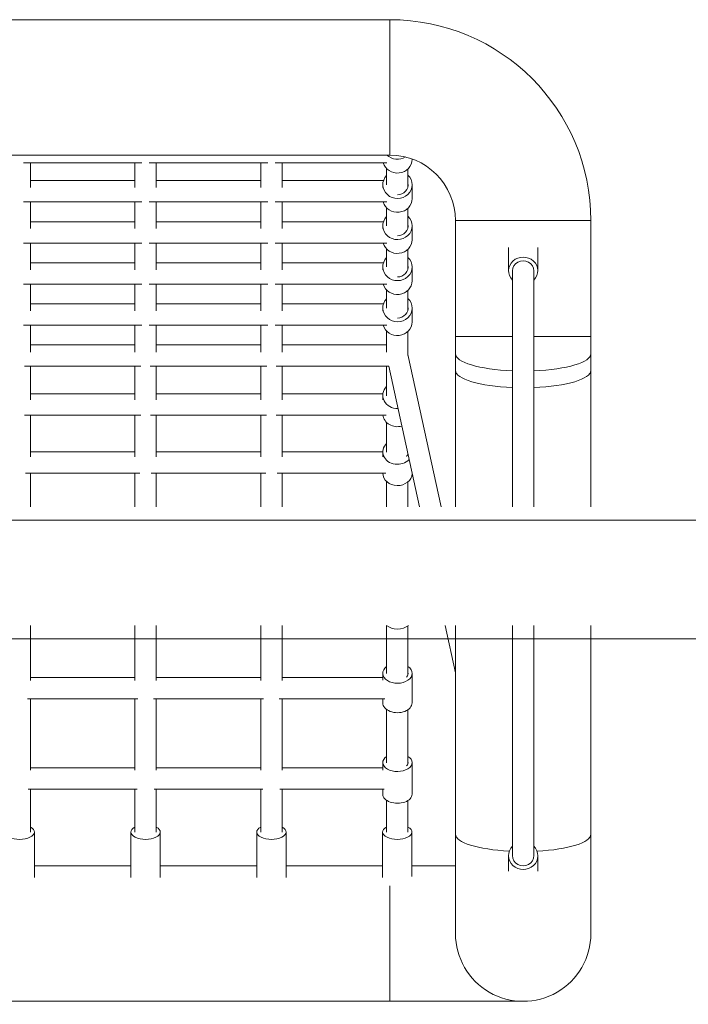
# Model space of a CAD drawing. Units: millimetres. Extents: x -479 to 3759, y -715 to 9808.
# Drawn here: x 2189 to 2691, y 4426 to 5165 of the extents above; entities that cross this region are included whole.
import ezdxf

# ---------------------------------------------------------------- set-up
doc = ezdxf.new("R2010")
doc.units = ezdxf.units.MM
doc.layers.add('Warstwa 1', color=7, linetype='Continuous')

msp = doc.modelspace()

# ---------------------------------------------------------------- linework, layer by layer
at = {"layer": 'Warstwa 1', "lineweight": 5}
for points in [[(1816.93, 5164.93), (1816.93, 5164.93), (2466.93, 5164.93), (2466.93, 5164.93)], [(2466.93, 5164.93), (2466.93, 5164.93), (2466.93, 5063.33), (2466.93, 5063.33)], [(2466.93, 5164.93), (2466.93, 5164.93), (2466.93, 5063.33), (2466.93, 5063.33)], [(2617.73, 5014.13), (2617.73, 5097.41), (2550.22, 5164.93), (2466.93, 5164.93)], [(1816.93, 5063.33), (1816.93, 5063.33), (2466.93, 5063.33), (2466.93, 5063.33)], [(2464.72, 5063.33), (2468.4, 5059.78), (2474.25, 5059.19), (2478.65, 5061.91)], [(2516.13, 5014.13), (2516.13, 5041.3), (2494.11, 5063.33), (2466.93, 5063.33)], [(2280.83, 5057.61), (2280.83, 5057.61), (2191.93, 5057.61), (2191.93, 5057.61)], [(2197.16, 5057.61), (2197.16, 5057.61), (2197.16, 5038.93), (2197.16, 5038.93)], [(2275.6, 5057.61), (2275.6, 5057.61), (2275.6, 5038.93), (2275.6, 5038.93)], [(2375.27, 5057.61), (2375.27, 5057.61), (2286.37, 5057.61), (2286.37, 5057.61)], [(2291.6, 5057.61), (2291.6, 5057.61), (2291.6, 5038.93), (2291.6, 5038.93)], [(2370.04, 5057.61), (2370.04, 5057.61), (2370.04, 5038.93), (2370.04, 5038.93)], [(2464.55, 5057.61), (2464.55, 5057.61), (2380.82, 5057.61), (2380.82, 5057.61)], [(2386.04, 5057.61), (2386.04, 5057.61), (2386.04, 5038.93), (2386.04, 5038.93)], [(2483.6, 5060.13), (2483.6, 5060.13), (2483.6, 5060.42), (2483.6, 5060.42)], [(2464.49, 5053.16), (2464.49, 5053.16), (2464.49, 5041.07), (2464.49, 5041.07)], [(2480.49, 5052.94), (2480.49, 5052.94), (2480.49, 5039.83), (2480.49, 5039.83)], [(2275.6, 5044.15), (2275.6, 5044.15), (2197.16, 5044.15), (2197.16, 5044.15)], [(2370.04, 5044.15), (2370.04, 5044.15), (2291.6, 5044.15), (2291.6, 5044.15)], [(2462.1, 5044.15), (2462.1, 5044.15), (2386.04, 5044.15), (2386.04, 5044.15)], [(2461.6, 5038.93), (2461.6, 5038.93), (2461.6, 5041.07), (2461.6, 5041.07)], [(2483.6, 5030.67), (2483.6, 5030.67), (2483.6, 5041.07), (2483.6, 5041.07)], [(2280.83, 5028.15), (2280.83, 5028.15), (2191.93, 5028.15), (2191.93, 5028.15)], [(2197.16, 5028.15), (2197.16, 5028.15), (2197.16, 5008.08), (2197.16, 5008.08)], [(2275.6, 5028.15), (2275.6, 5028.15), (2275.6, 5008.08), (2275.6, 5008.08)], [(2375.27, 5028.15), (2375.27, 5028.15), (2286.37, 5028.15), (2286.37, 5028.15)], [(2291.6, 5028.15), (2291.6, 5028.15), (2291.6, 5008.08), (2291.6, 5008.08)], [(2370.04, 5028.15), (2370.04, 5028.15), (2370.04, 5008.08), (2370.04, 5008.08)], [(2464.55, 5028.15), (2464.55, 5028.15), (2380.82, 5028.15), (2380.82, 5028.15)], [(2386.04, 5028.15), (2386.04, 5028.15), (2386.04, 5008.08), (2386.04, 5008.08)], [(2464.49, 5023.7), (2464.49, 5023.7), (2464.49, 5010.22), (2464.49, 5010.22)], [(2480.49, 5023.48), (2480.49, 5023.48), (2480.49, 5008.99), (2480.49, 5008.99)], [(2275.6, 5013.31), (2275.6, 5013.31), (2197.16, 5013.31), (2197.16, 5013.31)], [(2370.04, 5013.31), (2370.04, 5013.31), (2291.6, 5013.31), (2291.6, 5013.31)], [(2462.1, 5013.31), (2462.1, 5013.31), (2386.04, 5013.31), (2386.04, 5013.31)], [(2617.73, 5014.13), (2617.73, 5014.13), (2516.13, 5014.13), (2516.13, 5014.13)], [(2617.73, 5014.13), (2617.73, 5014.13), (2516.13, 5014.13), (2516.13, 5014.13)], [(2516.13, 5014.13), (2516.13, 5014.13), (2516.13, 4927.07), (2516.13, 4927.07)], [(2617.73, 5014.13), (2617.73, 5014.13), (2617.73, 4927.07), (2617.73, 4927.07)], [(2461.6, 5008.08), (2461.6, 5008.08), (2461.6, 5010.22), (2461.6, 5010.22)], [(2483.6, 4999.82), (2483.6, 4999.82), (2483.6, 5010.22), (2483.6, 5010.22)], [(2280.83, 4997.31), (2280.83, 4997.31), (2191.93, 4997.31), (2191.93, 4997.31)], [(2197.16, 4997.31), (2197.16, 4997.31), (2197.16, 4977.23), (2197.16, 4977.23)], [(2275.6, 4997.31), (2275.6, 4997.31), (2275.6, 4977.23), (2275.6, 4977.23)], [(2375.27, 4997.31), (2375.27, 4997.31), (2286.37, 4997.31), (2286.37, 4997.31)], [(2291.6, 4997.31), (2291.6, 4997.31), (2291.6, 4977.23), (2291.6, 4977.23)], [(2370.04, 4997.31), (2370.04, 4997.31), (2370.04, 4977.23), (2370.04, 4977.23)], [(2464.55, 4997.31), (2464.55, 4997.31), (2380.82, 4997.31), (2380.82, 4997.31)], [(2386.04, 4997.31), (2386.04, 4997.31), (2386.04, 4977.23), (2386.04, 4977.23)], [(2464.49, 4992.85), (2464.49, 4992.85), (2464.49, 4979.37), (2464.49, 4979.37)], [(2480.49, 4992.63), (2480.49, 4992.63), (2480.49, 4978.14), (2480.49, 4978.14)], [(2555.93, 4994.01), (2555.93, 4994.01), (2555.93, 4976.54), (2555.93, 4976.54)], [(2577.93, 4994.01), (2577.93, 4994.01), (2577.93, 4976.54), (2577.93, 4976.54)], [(2275.6, 4982.46), (2275.6, 4982.46), (2197.16, 4982.46), (2197.16, 4982.46)], [(2370.04, 4982.46), (2370.04, 4982.46), (2291.6, 4982.46), (2291.6, 4982.46)], [(2462.1, 4982.46), (2462.1, 4982.46), (2386.04, 4982.46), (2386.04, 4982.46)], [(2461.6, 4977.23), (2461.6, 4977.23), (2461.6, 4979.37), (2461.6, 4979.37)], [(2483.6, 4968.98), (2483.6, 4968.98), (2483.6, 4979.37), (2483.6, 4979.37)], [(2558.93, 4976.54), (2558.93, 4976.54), (2558.93, 4799.2), (2558.93, 4799.2)], [(2574.93, 4976.54), (2574.93, 4976.54), (2574.93, 4799.2), (2574.93, 4799.2)], [(2280.83, 4966.46), (2280.83, 4966.46), (2191.93, 4966.46), (2191.93, 4966.46)], [(2197.16, 4966.46), (2197.16, 4966.46), (2197.16, 4946.39), (2197.16, 4946.39)], [(2275.6, 4966.46), (2275.6, 4966.46), (2275.6, 4946.39), (2275.6, 4946.39)], [(2375.27, 4966.46), (2375.27, 4966.46), (2286.37, 4966.46), (2286.37, 4966.46)], [(2291.6, 4966.46), (2291.6, 4966.46), (2291.6, 4946.39), (2291.6, 4946.39)], [(2370.04, 4966.46), (2370.04, 4966.46), (2370.04, 4946.39), (2370.04, 4946.39)], [(2464.55, 4966.46), (2464.55, 4966.46), (2380.82, 4966.46), (2380.82, 4966.46)], [(2386.04, 4966.46), (2386.04, 4966.46), (2386.04, 4946.39), (2386.04, 4946.39)], [(2464.49, 4962.01), (2464.49, 4962.01), (2464.49, 4948.53), (2464.49, 4948.53)], [(2480.49, 4961.79), (2480.49, 4961.79), (2480.49, 4947.29), (2480.49, 4947.29)], [(2275.6, 4951.62), (2275.6, 4951.62), (2197.16, 4951.62), (2197.16, 4951.62)], [(2370.04, 4951.62), (2370.04, 4951.62), (2291.6, 4951.62), (2291.6, 4951.62)], [(2462.1, 4951.62), (2462.1, 4951.62), (2386.04, 4951.62), (2386.04, 4951.62)], [(2461.6, 4946.39), (2461.6, 4946.39), (2461.6, 4948.53), (2461.6, 4948.53)], [(2483.6, 4938.13), (2483.6, 4938.13), (2483.6, 4948.53), (2483.6, 4948.53)], [(2280.83, 4935.62), (2280.83, 4935.62), (2191.93, 4935.62), (2191.93, 4935.62)], [(2197.16, 4935.62), (2197.16, 4935.62), (2197.16, 4920.04), (2197.16, 4920.04)], [(2275.6, 4935.62), (2275.6, 4935.62), (2275.6, 4920.04), (2275.6, 4920.04)], [(2375.27, 4935.62), (2375.27, 4935.62), (2286.37, 4935.62), (2286.37, 4935.62)], [(2291.6, 4935.62), (2291.6, 4935.62), (2291.6, 4920.04), (2291.6, 4920.04)], [(2370.04, 4935.62), (2370.04, 4935.62), (2370.04, 4920.04), (2370.04, 4920.04)], [(2464.55, 4935.62), (2464.55, 4935.62), (2380.82, 4935.62), (2380.82, 4935.62)], [(2386.04, 4935.62), (2386.04, 4935.62), (2386.04, 4920.04), (2386.04, 4920.04)], [(2464.49, 4931.16), (2464.49, 4931.16), (2464.49, 4920.04), (2464.49, 4920.04)], [(2480.49, 4930.94), (2480.49, 4930.94), (2480.49, 4920.04), (2480.49, 4920.04)], [(2558.93, 4927.07), (2558.93, 4927.07), (2516.13, 4927.07), (2516.13, 4927.07)], [(2558.93, 4927.07), (2558.93, 4927.07), (2516.13, 4927.07), (2516.13, 4927.07)], [(2516.13, 4927.07), (2516.13, 4927.07), (2516.13, 4914.13), (2516.13, 4914.13)], [(2617.73, 4927.07), (2617.73, 4927.07), (2574.93, 4927.07), (2574.93, 4927.07)], [(2617.73, 4927.07), (2617.73, 4927.07), (2574.93, 4927.07), (2574.93, 4927.07)], [(2617.73, 4914.13), (2617.73, 4914.13), (2617.73, 4927.07), (2617.73, 4927.07)], [(2275.6, 4920.77), (2275.6, 4920.77), (2197.16, 4920.77), (2197.16, 4920.77)], [(2197.16, 4915.43), (2197.16, 4915.43), (2197.16, 4920.04), (2197.16, 4920.04)], [(2275.6, 4920.04), (2275.6, 4920.04), (2275.6, 4915.43), (2275.6, 4915.43)], [(2370.04, 4920.77), (2370.04, 4920.77), (2291.6, 4920.77), (2291.6, 4920.77)], [(2291.6, 4915.43), (2291.6, 4915.43), (2291.6, 4920.04), (2291.6, 4920.04)], [(2370.04, 4920.04), (2370.04, 4920.04), (2370.04, 4915.43), (2370.04, 4915.43)], [(2464.49, 4920.77), (2464.49, 4920.77), (2386.04, 4920.77), (2386.04, 4920.77)], [(2386.04, 4915.43), (2386.04, 4915.43), (2386.04, 4920.04), (2386.04, 4920.04)], [(2464.49, 4920.04), (2464.49, 4920.04), (2464.49, 4915.43), (2464.49, 4915.43)], [(2480.49, 4912.94), (2480.49, 4912.94), (2480.49, 4920.04), (2480.49, 4920.04)], [(2505.4, 4799.2), (2505.4, 4799.2), (2480.49, 4913.63), (2480.49, 4913.63)], [(2516.13, 4914.23), (2515.93, 4907.84), (2534.12, 4902.36), (2558.93, 4901.35)], [(2516.13, 4799.2), (2516.13, 4799.2), (2516.13, 4914.13), (2516.13, 4914.13)], [(2574.93, 4901.35), (2599.75, 4902.36), (2617.94, 4907.84), (2617.73, 4914.23)], [(2617.73, 4799.2), (2617.73, 4799.2), (2617.73, 4914.13), (2617.73, 4914.13)], [(2280.03, 4904.77), (2280.03, 4904.77), (2192.73, 4904.77), (2192.73, 4904.77)], [(2197.16, 4879.64), (2197.16, 4879.64), (2197.16, 4904.77), (2197.16, 4904.77)], [(2275.6, 4904.77), (2275.6, 4904.77), (2275.6, 4879.64), (2275.6, 4879.64)], [(2374.47, 4904.77), (2374.47, 4904.77), (2287.17, 4904.77), (2287.17, 4904.77)], [(2291.6, 4879.64), (2291.6, 4879.64), (2291.6, 4904.77), (2291.6, 4904.77)], [(2370.04, 4904.77), (2370.04, 4904.77), (2370.04, 4879.64), (2370.04, 4879.64)], [(2466.23, 4904.77), (2466.23, 4904.77), (2381.62, 4904.77), (2381.62, 4904.77)], [(2386.04, 4879.64), (2386.04, 4879.64), (2386.04, 4904.77), (2386.04, 4904.77)], [(2464.49, 4904.77), (2464.49, 4904.77), (2464.49, 4882.71), (2464.49, 4882.71)], [(2489.03, 4799.2), (2489.03, 4799.2), (2466.04, 4904.77), (2466.04, 4904.77)], [(2516.13, 4901.61), (2516.13, 4895.25), (2534.28, 4889.84), (2558.93, 4888.84)], [(2574.93, 4888.84), (2599.59, 4889.84), (2617.73, 4895.25), (2617.73, 4901.61)], [(2275.6, 4884.07), (2275.6, 4884.07), (2197.16, 4884.07), (2197.16, 4884.07)], [(2370.04, 4884.07), (2370.04, 4884.07), (2291.6, 4884.07), (2291.6, 4884.07)], [(2461.68, 4884.07), (2461.68, 4884.07), (2386.04, 4884.07), (2386.04, 4884.07)], [(2461.6, 4879.7), (2461.6, 4879.7), (2461.6, 4882.88), (2461.6, 4882.88)], [(2279.99, 4868.07), (2279.99, 4868.07), (2192.77, 4868.07), (2192.77, 4868.07)], [(2197.16, 4836.73), (2197.16, 4836.73), (2197.16, 4868.07), (2197.16, 4868.07)], [(2275.6, 4868.07), (2275.6, 4868.07), (2275.6, 4836.73), (2275.6, 4836.73)], [(2374.43, 4868.07), (2374.43, 4868.07), (2287.21, 4868.07), (2287.21, 4868.07)], [(2291.6, 4836.73), (2291.6, 4836.73), (2291.6, 4868.07), (2291.6, 4868.07)], [(2370.04, 4868.07), (2370.04, 4868.07), (2370.04, 4836.73), (2370.04, 4836.73)], [(2464.22, 4868.07), (2464.22, 4868.07), (2381.66, 4868.07), (2381.66, 4868.07)], [(2386.04, 4836.73), (2386.04, 4836.73), (2386.04, 4868.07), (2386.04, 4868.07)], [(2464.49, 4862.63), (2464.49, 4862.63), (2464.49, 4840.36), (2464.49, 4840.36)], [(2275.6, 4840.54), (2275.6, 4840.54), (2197.16, 4840.54), (2197.16, 4840.54)], [(2370.04, 4840.54), (2370.04, 4840.54), (2291.6, 4840.54), (2291.6, 4840.54)], [(2461.6, 4840.54), (2461.6, 4840.54), (2386.04, 4840.54), (2386.04, 4840.54)], [(2461.6, 4836.79), (2461.6, 4836.79), (2461.6, 4840.52), (2461.6, 4840.52)], [(2479.43, 4837), (2479.86, 4837.6), (2480.18, 4838.25), (2480.38, 4838.94)], [(2279.37, 4824.54), (2279.37, 4824.54), (2193.39, 4824.54), (2193.39, 4824.54)], [(2197.16, 4799.2), (2197.16, 4799.2), (2197.16, 4824.54), (2197.16, 4824.54)], [(2275.6, 4824.54), (2275.6, 4824.54), (2275.6, 4799.2), (2275.6, 4799.2)], [(2373.81, 4824.54), (2373.81, 4824.54), (2287.83, 4824.54), (2287.83, 4824.54)], [(2291.6, 4799.2), (2291.6, 4799.2), (2291.6, 4824.54), (2291.6, 4824.54)], [(2370.04, 4824.54), (2370.04, 4824.54), (2370.04, 4799.2), (2370.04, 4799.2)], [(2463.93, 4824.54), (2463.93, 4824.54), (2382.28, 4824.54), (2382.28, 4824.54)], [(2386.04, 4799.2), (2386.04, 4799.2), (2386.04, 4824.54), (2386.04, 4824.54)], [(2464.49, 4818.28), (2464.49, 4818.28), (2464.49, 4799.2), (2464.49, 4799.2)], [(2480.49, 4799.2), (2480.49, 4799.2), (2480.49, 4818.09), (2480.49, 4818.09)], [(3252.21, 4789.2), (3252.21, 4789.2), (1013.22, 4789.2), (1013.22, 4789.2)], [(2197.16, 4669.06), (2197.16, 4669.06), (2197.16, 4710.3), (2197.16, 4710.3)], [(2275.6, 4710.3), (2275.6, 4710.3), (2275.6, 4669.06), (2275.6, 4669.06)], [(2291.6, 4669.06), (2291.6, 4669.06), (2291.6, 4710.3), (2291.6, 4710.3)], [(2370.04, 4710.3), (2370.04, 4710.3), (2370.04, 4669.06), (2370.04, 4669.06)], [(2386.04, 4669.06), (2386.04, 4669.06), (2386.04, 4710.3), (2386.04, 4710.3)], [(2464.49, 4710.14), (2464.49, 4710.14), (2464.49, 4674.19), (2464.49, 4674.19)], [(2480.49, 4673.43), (2480.49, 4673.43), (2480.49, 4709.97), (2480.49, 4709.97)], [(2516.13, 4674.69), (2516.13, 4674.69), (2508.38, 4710.3), (2508.38, 4710.3)], [(2516.13, 4553.5), (2516.13, 4553.5), (2516.13, 4710.3), (2516.13, 4710.3)], [(2558.93, 4710.3), (2558.93, 4710.3), (2558.93, 4537.48), (2558.93, 4537.48)], [(2574.93, 4710.3), (2574.93, 4710.3), (2574.93, 4537.48), (2574.93, 4537.48)], [(2617.73, 4553.5), (2617.73, 4553.5), (2617.73, 4710.3), (2617.73, 4710.3)], [(1013.22, 4700.3), (1013.22, 4700.3), (3252.21, 4700.3), (3252.21, 4700.3)], [(2275.6, 4671.22), (2275.6, 4671.22), (2197.16, 4671.22), (2197.16, 4671.22)], [(2370.04, 4671.22), (2370.04, 4671.22), (2291.6, 4671.22), (2291.6, 4671.22)], [(2461.6, 4671.22), (2461.6, 4671.22), (2386.04, 4671.22), (2386.04, 4671.22)], [(2461.6, 4669.11), (2461.6, 4669.11), (2461.6, 4674.32), (2461.6, 4674.32)], [(2479.43, 4671.5), (2480.43, 4672.61), (2480.8, 4673.92), (2480.49, 4675.21)], [(2483.6, 4652.23), (2483.6, 4652.23), (2483.6, 4674.32), (2483.6, 4674.32)], [(2277.72, 4655.22), (2277.72, 4655.22), (2195.03, 4655.22), (2195.03, 4655.22)], [(2197.16, 4601.67), (2197.16, 4601.67), (2197.16, 4655.22), (2197.16, 4655.22)], [(2275.6, 4655.22), (2275.6, 4655.22), (2275.6, 4601.67), (2275.6, 4601.67)], [(2372.16, 4655.22), (2372.16, 4655.22), (2289.48, 4655.22), (2289.48, 4655.22)], [(2291.6, 4601.67), (2291.6, 4601.67), (2291.6, 4655.22), (2291.6, 4655.22)], [(2370.04, 4655.22), (2370.04, 4655.22), (2370.04, 4601.67), (2370.04, 4601.67)], [(2463.02, 4655.22), (2463.02, 4655.22), (2383.92, 4655.22), (2383.92, 4655.22)], [(2386.04, 4601.67), (2386.04, 4601.67), (2386.04, 4655.22), (2386.04, 4655.22)], [(2461.6, 4652.23), (2461.6, 4652.23), (2461.6, 4655.22), (2461.6, 4655.22)], [(2464.49, 4647.2), (2464.49, 4647.2), (2464.49, 4607.22), (2464.49, 4607.22)], [(2480.49, 4606.53), (2480.49, 4606.53), (2480.49, 4647.05), (2480.49, 4647.05)], [(2461.6, 4601.71), (2461.6, 4601.71), (2461.6, 4607.33), (2461.6, 4607.33)], [(2479.43, 4604.8), (2480.43, 4605.8), (2480.8, 4606.98), (2480.49, 4608.13)], [(2483.6, 4583.53), (2483.6, 4583.53), (2483.6, 4607.33), (2483.6, 4607.33)], [(2275.6, 4603.36), (2275.6, 4603.36), (2197.16, 4603.36), (2197.16, 4603.36)], [(2370.04, 4603.36), (2370.04, 4603.36), (2291.6, 4603.36), (2291.6, 4603.36)], [(2461.6, 4603.36), (2461.6, 4603.36), (2386.04, 4603.36), (2386.04, 4603.36)], [(2277.26, 4587.36), (2277.26, 4587.36), (2195.49, 4587.36), (2195.49, 4587.36)], [(2197.16, 4555.09), (2197.16, 4555.09), (2197.16, 4587.36), (2197.16, 4587.36)], [(2275.6, 4587.36), (2275.6, 4587.36), (2275.6, 4555.09), (2275.6, 4555.09)], [(2371.7, 4587.36), (2371.7, 4587.36), (2289.94, 4587.36), (2289.94, 4587.36)], [(2291.6, 4555.09), (2291.6, 4555.09), (2291.6, 4587.36), (2291.6, 4587.36)], [(2370.04, 4587.36), (2370.04, 4587.36), (2370.04, 4555.09), (2370.04, 4555.09)], [(2462.73, 4587.36), (2462.73, 4587.36), (2384.38, 4587.36), (2384.38, 4587.36)], [(2386.04, 4555.09), (2386.04, 4555.09), (2386.04, 4587.36), (2386.04, 4587.36)], [(2461.6, 4583.53), (2461.6, 4583.53), (2461.6, 4587.36), (2461.6, 4587.36)], [(2464.49, 4579.01), (2464.49, 4579.01), (2464.49, 4555.09), (2464.49, 4555.09)], [(2480.49, 4555.09), (2480.49, 4555.09), (2480.49, 4578.87), (2480.49, 4578.87)], [(2200.16, 4520.95), (2200.16, 4520.95), (2200.16, 4555.12), (2200.16, 4555.12)], [(2272.6, 4520.95), (2272.6, 4520.95), (2272.6, 4555.12), (2272.6, 4555.12)], [(2294.6, 4520.95), (2294.6, 4520.95), (2294.6, 4555.12), (2294.6, 4555.12)], [(2367.04, 4520.95), (2367.04, 4520.95), (2367.04, 4555.12), (2367.04, 4555.12)], [(2389.04, 4520.95), (2389.04, 4520.95), (2389.04, 4555.12), (2389.04, 4555.12)], [(2461.49, 4520.95), (2461.49, 4520.95), (2461.49, 4555.12), (2461.49, 4555.12)], [(2483.49, 4521.86), (2483.49, 4521.86), (2483.49, 4555.12), (2483.49, 4555.12)], [(2516.13, 4553.5), (2516.13, 4547.38), (2532.99, 4542.09), (2556.52, 4540.84)], [(2516.13, 4553.5), (2516.13, 4547.38), (2532.99, 4542.09), (2556.52, 4540.84)], [(2516.13, 4553.5), (2516.13, 4553.5), (2516.13, 4478.96), (2516.13, 4478.96)], [(2577.35, 4540.84), (2600.88, 4542.09), (2617.73, 4547.38), (2617.73, 4553.5)], [(2577.35, 4540.84), (2600.88, 4542.09), (2617.73, 4547.38), (2617.73, 4553.5)], [(2617.73, 4478.96), (2617.73, 4478.96), (2617.73, 4553.5), (2617.73, 4553.5)], [(2555.93, 4525.85), (2555.93, 4525.85), (2555.93, 4537.48), (2555.93, 4537.48)], [(2577.93, 4525.85), (2577.93, 4525.85), (2577.93, 4537.48), (2577.93, 4537.48)], [(2272.6, 4529.76), (2272.6, 4529.76), (2200.16, 4529.76), (2200.16, 4529.76)], [(2367.04, 4529.76), (2367.04, 4529.76), (2294.6, 4529.76), (2294.6, 4529.76)], [(2461.49, 4529.76), (2461.49, 4529.76), (2389.04, 4529.76), (2389.04, 4529.76)], [(2516.13, 4529.76), (2516.13, 4529.76), (2483.49, 4529.76), (2483.49, 4529.76)], [(2466.93, 4514.79), (2466.93, 4514.79), (2466.93, 4428.16), (2466.93, 4428.16)], [(2466.93, 4428.16), (2466.93, 4428.16), (2466.93, 4514.79), (2466.93, 4514.79)], [(2466.93, 4428.16), (2466.93, 4428.16), (1816.93, 4428.16), (1816.93, 4428.16)], [(2466.93, 4428.16), (2466.93, 4428.16), (2566.93, 4428.16), (2566.93, 4428.16)]]:
    msp.add_open_spline(points, degree=3, dxfattribs=at)
for points, knots in [([(2461.93, 5057.61), (2463.29, 5052.56), (2468.44, 5049.25), (2473.95, 5049.89), (2473.95, 5049.89), (2479.46, 5050.53), (2483.6, 5054.92), (2483.6, 5060.13)], [0, 0, 0, 0, 0.333333, 0.333333, 0.333333, 0.333333, 1, 1, 1, 1]), ([(2464.49, 5048.04), (2460.44, 5043.9), (2460.67, 5037.47), (2465.01, 5033.6), (2465.01, 5033.6), (2469.35, 5029.72), (2476.2, 5029.81), (2480.41, 5033.81), (2480.41, 5033.81), (2484.63, 5037.8), (2484.66, 5044.22), (2480.49, 5048.26)], [0, 0, 0, 0, 0.25, 0.25, 0.25, 0.25, 0.5, 0.5, 0.5, 0.5, 1, 1, 1, 1]), ([(2472.54, 5033.56), (2474.9, 5033.55), (2477.15, 5034.51), (2478.68, 5036.2), (2478.68, 5036.2), (2480.22, 5037.88), (2480.88, 5040.12), (2480.49, 5042.3)], [0, 0, 0, 0, 0.333333, 0.333333, 0.333333, 0.333333, 1, 1, 1, 1]), ([(2461.93, 5028.15), (2463.28, 5023.1), (2468.44, 5019.79), (2473.95, 5020.43), (2473.95, 5020.43), (2479.46, 5021.07), (2483.6, 5025.46), (2483.6, 5030.67)], [0, 0, 0, 0, 0.333333, 0.333333, 0.333333, 0.333333, 1, 1, 1, 1]), ([(2464.49, 5017.19), (2460.44, 5013.05), (2460.67, 5006.63), (2465.01, 5002.75), (2465.01, 5002.75), (2469.35, 4998.87), (2476.2, 4998.97), (2480.41, 5002.96), (2480.41, 5002.96), (2484.63, 5006.95), (2484.66, 5013.38), (2480.49, 5017.41)], [0, 0, 0, 0, 0.25, 0.25, 0.25, 0.25, 0.5, 0.5, 0.5, 0.5, 1, 1, 1, 1]), ([(2472.54, 5002.72), (2474.9, 5002.7), (2477.15, 5003.67), (2478.68, 5005.35), (2478.68, 5005.35), (2480.22, 5007.04), (2480.88, 5009.27), (2480.49, 5011.45)], [0, 0, 0, 0, 0.333333, 0.333333, 0.333333, 0.333333, 1, 1, 1, 1]), ([(2461.93, 4997.31), (2463.28, 4992.26), (2468.44, 4988.94), (2473.95, 4989.58), (2473.95, 4989.58), (2479.46, 4990.22), (2483.6, 4994.61), (2483.6, 4999.82)], [0, 0, 0, 0, 0.333333, 0.333333, 0.333333, 0.333333, 1, 1, 1, 1]), ([(2464.49, 4986.35), (2460.44, 4982.2), (2460.67, 4975.78), (2465.01, 4971.9), (2465.01, 4971.9), (2469.35, 4968.03), (2476.2, 4968.12), (2480.41, 4972.11), (2480.41, 4972.11), (2484.63, 4976.11), (2484.66, 4982.53), (2480.49, 4986.56)], [0, 0, 0, 0, 0.25, 0.25, 0.25, 0.25, 0.5, 0.5, 0.5, 0.5, 1, 1, 1, 1]), ([(2574.93, 4969.54), (2579.05, 4973.58), (2578.91, 4979.92), (2574.64, 4983.81), (2574.64, 4983.81), (2570.36, 4987.7), (2563.51, 4987.7), (2559.23, 4983.81), (2559.23, 4983.81), (2554.95, 4979.92), (2554.82, 4973.58), (2558.93, 4969.54)], [0, 0, 0, 0, 0.25, 0.25, 0.25, 0.25, 0.5, 0.5, 0.5, 0.5, 1, 1, 1, 1]), ([(2574.93, 4976.54), (2574.93, 4979.18), (2573.41, 4981.63), (2570.93, 4982.96), (2570.93, 4982.96), (2568.46, 4984.28), (2565.41, 4984.28), (2562.93, 4982.96), (2562.93, 4982.96), (2560.46, 4981.63), (2558.93, 4979.18), (2558.93, 4976.54)], [0, 0, 0, 0, 0.25, 0.25, 0.25, 0.25, 0.5, 0.5, 0.5, 0.5, 1, 1, 1, 1]), ([(2472.54, 4971.87), (2474.9, 4971.86), (2477.15, 4972.82), (2478.68, 4974.5), (2478.68, 4974.5), (2480.22, 4976.19), (2480.88, 4978.42), (2480.49, 4980.61)], [0, 0, 0, 0, 0.333333, 0.333333, 0.333333, 0.333333, 1, 1, 1, 1]), ([(2461.93, 4966.46), (2463.28, 4961.41), (2468.44, 4958.1), (2473.95, 4958.74), (2473.95, 4958.74), (2479.46, 4959.38), (2483.6, 4963.77), (2483.6, 4968.98)], [0, 0, 0, 0, 0.333333, 0.333333, 0.333333, 0.333333, 1, 1, 1, 1]), ([(2464.49, 4955.5), (2460.44, 4951.36), (2460.67, 4944.94), (2465.01, 4941.06), (2465.01, 4941.06), (2469.35, 4937.18), (2476.2, 4937.27), (2480.41, 4941.27), (2480.41, 4941.27), (2484.63, 4945.26), (2484.66, 4951.68), (2480.49, 4955.72)], [0, 0, 0, 0, 0.25, 0.25, 0.25, 0.25, 0.5, 0.5, 0.5, 0.5, 1, 1, 1, 1]), ([(2472.54, 4941.02), (2474.9, 4941.01), (2477.15, 4941.97), (2478.68, 4943.66), (2478.68, 4943.66), (2480.22, 4945.34), (2480.88, 4947.58), (2480.49, 4949.76)], [0, 0, 0, 0, 0.333333, 0.333333, 0.333333, 0.333333, 1, 1, 1, 1]), ([(2461.93, 4935.62), (2463.28, 4930.56), (2468.44, 4927.25), (2473.95, 4927.89), (2473.95, 4927.89), (2479.46, 4928.53), (2483.6, 4932.92), (2483.6, 4938.13)], [0, 0, 0, 0, 0.333333, 0.333333, 0.333333, 0.333333, 1, 1, 1, 1]), ([(2464.49, 4889.5), (2461.5, 4886.59), (2460.75, 4882.37), (2462.6, 4878.79), (2462.6, 4878.79), (2464.44, 4875.21), (2468.52, 4872.96), (2472.94, 4873.08)], [0, 0, 0, 0, 0.333333, 0.333333, 0.333333, 0.333333, 1, 1, 1, 1]), ([(2461.68, 4868.07), (2462.07, 4865.19), (2463.88, 4862.62), (2466.6, 4861.04), (2466.6, 4861.04), (2469.33, 4859.46), (2472.7, 4859.04), (2475.81, 4859.88)], [0, 0, 0, 0, 0.333333, 0.333333, 0.333333, 0.333333, 1, 1, 1, 1]), ([(2464.49, 4846.82), (2461.76, 4844.3), (2460.88, 4840.71), (2462.2, 4837.48), (2462.2, 4837.48), (2463.51, 4834.25), (2466.81, 4831.89), (2470.79, 4831.33), (2470.79, 4831.33), (2474.77, 4830.77), (2478.8, 4832.1), (2481.28, 4834.8)], [0, 0, 0, 0, 0.25, 0.25, 0.25, 0.25, 0.5, 0.5, 0.5, 0.5, 1, 1, 1, 1]), ([(2461.6, 4824.54), (2461.62, 4819.48), (2466.41, 4815.36), (2472.39, 4815.26), (2472.39, 4815.26), (2478.36, 4815.16), (2483.33, 4819.12), (2483.59, 4824.18)], [0, 0, 0, 0, 0.333333, 0.333333, 0.333333, 0.333333, 1, 1, 1, 1]), ([(2464.3, 4710.3), (2466.38, 4708.52), (2469.41, 4707.5), (2472.6, 4707.5), (2472.6, 4707.5), (2475.78, 4707.5), (2478.81, 4708.52), (2480.9, 4710.3)], [0, 0, 0, 0, 0.333333, 0.333333, 0.333333, 0.333333, 1, 1, 1, 1]), ([(2464.49, 4679.35), (2460.44, 4676.36), (2460.67, 4671.72), (2465.01, 4668.93), (2465.01, 4668.93), (2469.35, 4666.13), (2476.2, 4666.19), (2480.41, 4669.08), (2480.41, 4669.08), (2484.63, 4671.96), (2484.66, 4676.59), (2480.49, 4679.5)], [0, 0, 0, 0, 0.25, 0.25, 0.25, 0.25, 0.5, 0.5, 0.5, 0.5, 1, 1, 1, 1]), ([(2461.6, 4652.23), (2461.6, 4649.57), (2463.69, 4647.11), (2467.1, 4645.78), (2467.1, 4645.78), (2470.5, 4644.45), (2474.69, 4644.45), (2478.1, 4645.78), (2478.1, 4645.78), (2481.5, 4647.11), (2483.6, 4649.57), (2483.6, 4652.23)], [0, 0, 0, 0, 0.25, 0.25, 0.25, 0.25, 0.5, 0.5, 0.5, 0.5, 1, 1, 1, 1]), ([(2464.49, 4611.86), (2460.44, 4609.17), (2460.67, 4605), (2465.01, 4602.48), (2465.01, 4602.48), (2469.35, 4599.97), (2476.2, 4600.03), (2480.41, 4602.62), (2480.41, 4602.62), (2484.63, 4605.21), (2484.66, 4609.38), (2480.49, 4612)], [0, 0, 0, 0, 0.25, 0.25, 0.25, 0.25, 0.5, 0.5, 0.5, 0.5, 1, 1, 1, 1]), ([(2461.6, 4583.53), (2461.6, 4581.14), (2463.69, 4578.93), (2467.1, 4577.73), (2467.1, 4577.73), (2470.5, 4576.54), (2474.69, 4576.54), (2478.1, 4577.73), (2478.1, 4577.73), (2481.5, 4578.93), (2483.6, 4581.14), (2483.6, 4583.53)], [0, 0, 0, 0, 0.25, 0.25, 0.25, 0.25, 0.5, 0.5, 0.5, 0.5, 1, 1, 1, 1]), ([(2181.16, 4558.87), (2177.04, 4556.71), (2177.17, 4553.31), (2181.45, 4551.23), (2181.45, 4551.23), (2185.73, 4549.15), (2192.58, 4549.15), (2196.86, 4551.23), (2196.86, 4551.23), (2201.14, 4553.31), (2201.27, 4556.71), (2197.16, 4558.87)], [0, 0, 0, 0, 0.25, 0.25, 0.25, 0.25, 0.5, 0.5, 0.5, 0.5, 1, 1, 1, 1]), ([(2275.6, 4558.87), (2271.49, 4556.71), (2271.62, 4553.31), (2275.9, 4551.23), (2275.9, 4551.23), (2280.17, 4549.15), (2287.02, 4549.15), (2291.3, 4551.23), (2291.3, 4551.23), (2295.58, 4553.31), (2295.71, 4556.71), (2291.6, 4558.87)], [0, 0, 0, 0, 0.25, 0.25, 0.25, 0.25, 0.5, 0.5, 0.5, 0.5, 1, 1, 1, 1]), ([(2370.04, 4558.87), (2365.93, 4556.71), (2366.06, 4553.31), (2370.34, 4551.23), (2370.34, 4551.23), (2374.62, 4549.15), (2381.47, 4549.15), (2385.75, 4551.23), (2385.75, 4551.23), (2390.02, 4553.31), (2390.16, 4556.71), (2386.04, 4558.87)], [0, 0, 0, 0, 0.25, 0.25, 0.25, 0.25, 0.5, 0.5, 0.5, 0.5, 1, 1, 1, 1]), ([(2464.49, 4558.87), (2460.38, 4556.71), (2460.51, 4553.31), (2464.79, 4551.23), (2464.79, 4551.23), (2469.06, 4549.15), (2475.91, 4549.15), (2480.19, 4551.23), (2480.19, 4551.23), (2484.47, 4553.31), (2484.6, 4556.71), (2480.49, 4558.87)], [0, 0, 0, 0, 0.25, 0.25, 0.25, 0.25, 0.5, 0.5, 0.5, 0.5, 1, 1, 1, 1]), ([(2558.93, 4544.65), (2554.82, 4540.51), (2554.95, 4534.01), (2559.23, 4530.03), (2559.23, 4530.03), (2563.51, 4526.04), (2570.36, 4526.04), (2574.64, 4530.03), (2574.64, 4530.03), (2578.91, 4534.01), (2579.05, 4540.51), (2574.93, 4544.65)], [0, 0, 0, 0, 0.25, 0.25, 0.25, 0.25, 0.5, 0.5, 0.5, 0.5, 1, 1, 1, 1]), ([(2558.93, 4537.48), (2558.93, 4534.77), (2560.46, 4532.26), (2562.93, 4530.9), (2562.93, 4530.9), (2565.41, 4529.55), (2568.46, 4529.55), (2570.93, 4530.9), (2570.93, 4530.9), (2573.41, 4532.26), (2574.93, 4534.77), (2574.93, 4537.48)], [0, 0, 0, 0, 0.25, 0.25, 0.25, 0.25, 0.5, 0.5, 0.5, 0.5, 1, 1, 1, 1]), ([(2516.13, 4478.96), (2516.13, 4460.81), (2525.82, 4444.04), (2541.53, 4434.97), (2541.53, 4434.97), (2557.25, 4425.89), (2576.62, 4425.89), (2592.33, 4434.97), (2592.33, 4434.97), (2608.05, 4444.04), (2617.73, 4460.81), (2617.73, 4478.96)], [0, 0, 0, 0, 0.25, 0.25, 0.25, 0.25, 0.5, 0.5, 0.5, 0.5, 1, 1, 1, 1]), ([(2516.13, 4478.96), (2516.13, 4460.81), (2525.82, 4444.04), (2541.53, 4434.97), (2541.53, 4434.97), (2557.25, 4425.89), (2576.62, 4425.89), (2592.33, 4434.97), (2592.33, 4434.97), (2608.05, 4444.04), (2617.73, 4460.81), (2617.73, 4478.96)], [0, 0, 0, 0, 0.25, 0.25, 0.25, 0.25, 0.5, 0.5, 0.5, 0.5, 1, 1, 1, 1])]:
    msp.add_open_spline(points, degree=3, knots=knots, dxfattribs=at)

doc.saveas('drawing.dxf')
